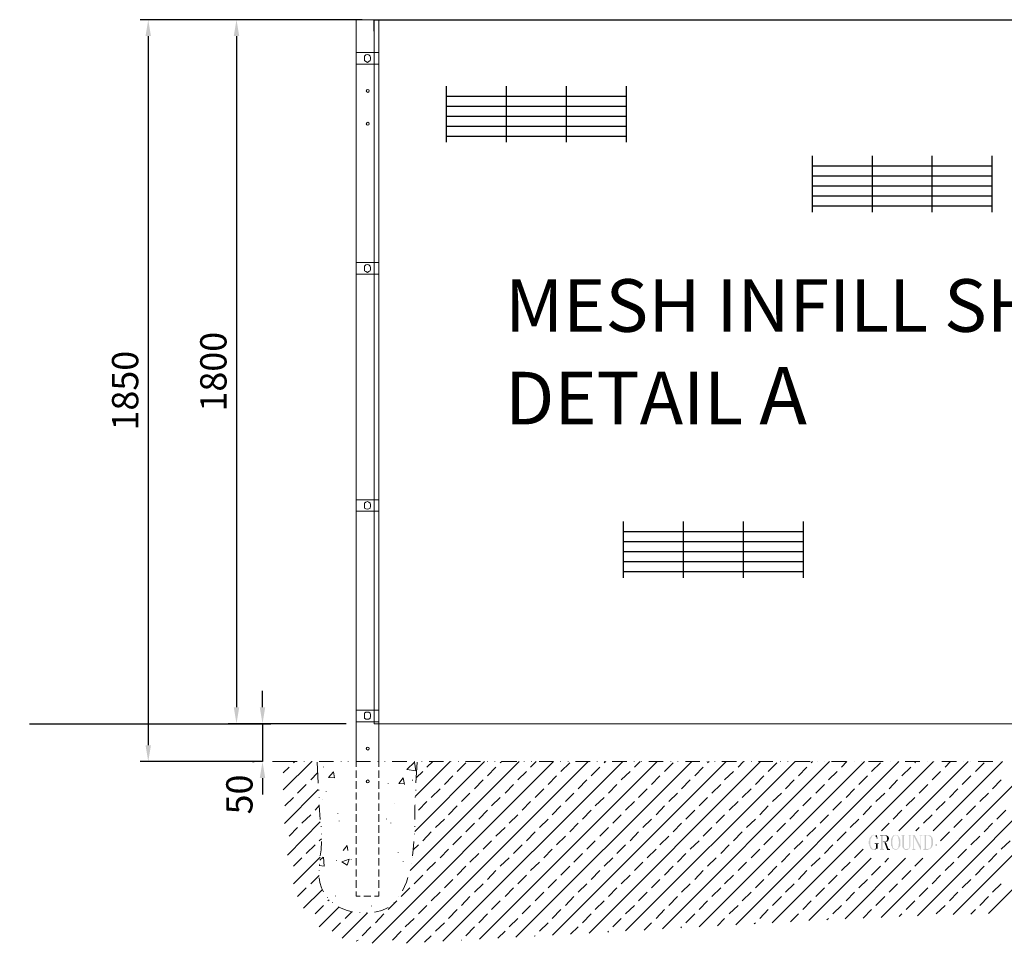
# Model space of a CAD drawing. Units: millimetres. Extents: x 40600 to 49194, y 12806 to 17751.
# Drawn here: x 40600 to 43596, y 14488 to 17298 of the extents above; entities that cross this region are included whole.
import ezdxf

# ---------------------------------------------------------------- set-up
doc = ezdxf.new("R2010")
doc.units = ezdxf.units.MM
for name, color, linetype in [('APPLICATION', 3, 'Continuous'), ('DETAIL', 2, 'Continuous'), ('DIMS', 7, 'Continuous'), ('TEXT', 7, 'Continuous')]:
    doc.layers.add(name, color=color, linetype=linetype)
doc.styles.add('fastrack', font='simplex.shx')
doc.dimstyles.new('procter dim', dxfattribs={"dimscale": 3, "dimtxt": 2.5, "dimasz": 2.5, "dimexe": 1.25, "dimexo": 1.5, "dimtad": 1, "dimdec": 1, "dimtxsty": 'Standard', "dimcen": 2.5, "dimclrt": 4, "dimadec": 0, "dimazin": 0, "dimtfac": 1, "dimtdec": 1, "dimtmove": 0, "dimatfit": 3, "dimfxl": 1, "dimarcsym": 0})

# ---------------------------------------------------------------- blocks, each defined once
blk = doc.blocks.new('*D4')
at = {"layer": 'Defpoints', "color": 0, "transparency": 16777216}
for p in [(41672.9, 17297.8), (41260.1, 15156.4), (41624.3, 15156.4)]:
    blk.add_point(p, dxfattribs=at)
at = {"layer": 'DIMS', "color": 0, "lineweight": -2, "transparency": 16777216}
for p, q in [((41642.9, 17297.8), (41235.1, 17297.8)), ((41260.1, 17247.8), (41260.1, 15206.4)), ((41594.3, 15156.4), (41235.1, 15156.4))]:
    blk.add_line(p, q, dxfattribs=at)
at = {"layer": 'DIMS', "color": 0, "transparency": 16777216}
for points in [[(41251.8, 17247.8), (41268.4, 17247.8), (41260.1, 17297.8)], [(41251.8, 15206.4), (41268.4, 15206.4), (41260.1, 15156.4)]]:
    blk.add_solid(points, dxfattribs=at)
at = {"layer": 'DIMS', "color": 7, "transparency": 16777216, "insert": (41200.1, 16227.1), "char_height": 80, "attachment_point": 5, "rotation": 90, "style": 'fastrack'}
blk.add_mtext('1800', dxfattribs=at)
blk = doc.blocks.new('*D5')
at = {"layer": 'Defpoints', "color": 0, "transparency": 16777216}
for p in [(41624.3, 17297.8), (40991.6, 15041), (41369.3, 15041)]:
    blk.add_point(p, dxfattribs=at)
at = {"layer": 'DIMS', "color": 0, "lineweight": -2, "transparency": 16777216}
for p, q in [((41594.3, 17297.8), (40966.6, 17297.8)), ((40991.6, 17247.8), (40991.6, 15091)), ((41339.3, 15041), (40966.6, 15041))]:
    blk.add_line(p, q, dxfattribs=at)
at = {"layer": 'DIMS', "color": 0, "transparency": 16777216}
for points in [[(40983.3, 17247.8), (40999.9, 17247.8), (40991.6, 17297.8)], [(40983.3, 15091), (40999.9, 15091), (40991.6, 15041)]]:
    blk.add_solid(points, dxfattribs=at)
at = {"layer": 'DIMS', "color": 7, "transparency": 16777216, "insert": (40931.6, 16169.4), "char_height": 80, "attachment_point": 5, "rotation": 90, "style": 'fastrack'}
blk.add_mtext('1850', dxfattribs=at)
blk = doc.blocks.new('*D6')
at = {"layer": 'Defpoints', "color": 0, "transparency": 16777216}
for p in [(40600.5, 15156.4), (41339.3, 15041), (41339.3, 15041)]:
    blk.add_point(p, dxfattribs=at)
at = {"layer": 'DIMS', "color": 0, "lineweight": -2, "transparency": 16777216}
for p, q in [((41339.3, 15206.4), (41339.3, 15256.4)), ((40630.5, 15156.4), (41364.3, 15156.4)), ((41339.3, 15156.4), (41339.3, 15041)), ((41309.3, 15041), (41314.3, 15041)), ((41339.3, 14991), (41339.3, 14941))]:
    blk.add_line(p, q, dxfattribs=at)
at = {"layer": 'DIMS', "color": 0, "transparency": 16777216}
for points in [[(41330.9, 15206.4), (41347.6, 15206.4), (41339.3, 15156.4)], [(41330.9, 14991), (41347.6, 14991), (41339.3, 15041)]]:
    blk.add_solid(points, dxfattribs=at)
at = {"layer": 'DIMS', "color": 7, "transparency": 16777216, "insert": (41279.3, 14941), "char_height": 80, "attachment_point": 5, "rotation": 90, "style": 'fastrack'}
blk.add_mtext('50', dxfattribs=at)

msp = doc.modelspace()

# ---------------------------------------------------------------- hatches: boundary and pattern name
at = {"layer": 'TEXT', "lineweight": 13}
for points in [[(43198.53, 14818.7), (43197.31, 14817.49), (43194.88, 14817.49), (43193.67, 14816.27), (43192.45, 14816.27), (43191.24, 14815.06), (43190.02, 14812.63), (43188.81, 14811.41), (43187.59, 14810.2), (43186.38, 14808.98), (43186.38, 14807.77), (43185.17, 14805.34), (43185.17, 14804.13), (43185.17, 14800.48), (43183.95, 14799.27), (43183.95, 14790.76), (43185.17, 14789.55), (43185.17, 14784.69), (43186.38, 14784.69), (43186.38, 14783.48), (43187.59, 14781.05), (43187.59, 14779.83), (43187.59, 14778.62), (43190.02, 14776.19), (43192.45, 14773.76), (43194.88, 14773.76), (43194.88, 14772.54), (43203.39, 14772.54), (43204.6, 14773.76), (43200.96, 14773.76), (43198.53, 14773.76), (43196.1, 14774.97), (43192.45, 14778.62), (43191.24, 14781.05), (43191.24, 14782.26), (43190.02, 14782.26), (43190.02, 14784.69), (43190.02, 14785.91), (43188.81, 14787.12), (43188.81, 14789.55), (43188.81, 14791.98), (43188.81, 14793.19), (43188.81, 14795.62), (43188.81, 14798.05), (43188.81, 14804.13), (43190.02, 14804.13), (43190.02, 14806.55), (43191.24, 14807.77), (43191.24, 14808.98), (43192.45, 14810.2), (43192.45, 14811.41), (43193.67, 14812.63), (43194.88, 14813.84), (43194.88, 14815.06), (43196.1, 14816.27), (43197.31, 14816.27), (43198.53, 14816.27), (43204.6, 14816.27), (43202.17, 14817.49), (43200.96, 14817.49)], [(43208.24, 14818.7), (43207.03, 14816.27), (43198.53, 14816.27), (43203.39, 14816.27), (43204.6, 14815.06), (43204.6, 14812.63), (43208.24, 14810.2), (43208.24, 14808.98), (43208.24, 14806.55), (43210.67, 14806.55)], [(43232.54, 14817.49), (43217.96, 14817.49), (43217.96, 14816.27), (43234.97, 14816.27), (43236.18, 14815.06), (43237.4, 14813.84), (43238.61, 14813.84), (43238.61, 14812.63), (43238.61, 14811.41), (43238.61, 14810.2), (43239.82, 14810.2), (43239.82, 14804.13), (43238.61, 14801.7), (43238.61, 14800.48), (43236.18, 14798.05), (43234.97, 14798.05), (43226.46, 14798.05), (43238.61, 14796.84), (43243.47, 14800.48), (43243.47, 14801.7), (43244.68, 14802.91), (43244.68, 14805.34), (43245.9, 14806.55), (43245.9, 14807.77), (43244.68, 14810.2), (43243.47, 14812.63), (43242.25, 14815.06), (43241.04, 14815.06), (43238.61, 14816.27), (43236.18, 14816.27), (43236.18, 14817.49), (43233.75, 14817.49)], [(43219.18, 14816.27), (43220.39, 14816.27), (43220.39, 14815.06), (43221.61, 14813.84), (43221.61, 14776.19), (43220.39, 14776.19), (43220.39, 14774.97), (43217.96, 14774.97), (43217.96, 14772.54), (43230.11, 14772.54), (43230.11, 14774.97), (43227.68, 14774.97), (43226.46, 14776.19), (43226.46, 14795.62), (43236.18, 14795.62), (43237.4, 14796.84), (43238.61, 14796.84), (43226.46, 14798.05), (43226.46, 14816.27), (43231.32, 14816.27)], [(43260.47, 14816.27), (43258.04, 14816.27), (43255.62, 14812.63), (43254.4, 14811.41), (43254.4, 14810.2), (43253.19, 14808.98), (43253.19, 14807.77), (43251.97, 14806.55), (43251.97, 14804.13), (43251.97, 14802.91), (43251.97, 14796.84), (43251.97, 14789.55), (43251.97, 14788.34), (43251.97, 14787.12), (43251.97, 14784.69), (43253.19, 14784.69), (43253.19, 14782.26), (43254.4, 14782.26), (43254.4, 14781.05), (43255.62, 14778.62), (43256.83, 14776.19), (43258.04, 14776.19), (43261.69, 14773.76), (43264.12, 14772.54), (43268.98, 14772.54), (43270.19, 14773.76), (43271.41, 14773.76), (43265.33, 14773.76), (43264.12, 14774.97), (43261.69, 14776.19), (43260.47, 14776.19), (43259.26, 14778.62), (43258.04, 14778.62), (43258.04, 14779.83), (43258.04, 14781.05), (43256.83, 14783.48), (43256.83, 14785.91), (43255.62, 14789.55), (43255.62, 14790.76), (43255.62, 14794.41), (43255.62, 14798.05), (43255.62, 14801.7), (43256.83, 14804.13), (43256.83, 14806.55), (43258.04, 14808.98), (43258.04, 14810.2), (43258.04, 14811.41), (43259.26, 14812.63), (43260.47, 14813.84), (43260.47, 14815.06), (43262.9, 14816.27), (43264.12, 14816.27), (43265.33, 14816.27)], [(43265.33, 14818.7), (43264.12, 14817.49), (43261.69, 14817.49), (43260.47, 14816.27), (43267.76, 14816.27), (43270.19, 14816.27), (43272.62, 14812.63), (43273.84, 14808.98), (43273.84, 14806.55), (43275.05, 14805.34), (43275.05, 14799.27), (43276.26, 14798.05), (43276.26, 14791.98), (43275.05, 14790.76), (43275.05, 14784.69), (43273.84, 14783.48), (43273.84, 14782.26), (43273.84, 14781.05), (43273.84, 14778.62), (43272.62, 14778.62), (43270.19, 14774.97), (43265.33, 14773.76), (43271.41, 14773.76), (43275.05, 14777.4), (43276.26, 14778.62), (43277.48, 14781.05), (43277.48, 14782.26), (43278.69, 14783.48), (43278.69, 14784.69), (43279.91, 14784.69), (43279.91, 14789.55), (43279.91, 14790.76), (43279.91, 14798.05), (43279.91, 14801.7), (43279.91, 14804.13), (43278.69, 14806.55), (43277.48, 14807.77), (43277.48, 14810.2), (43276.26, 14810.2), (43276.26, 14812.63), (43275.05, 14812.63), (43273.84, 14815.06), (43270.19, 14817.49), (43267.76, 14817.49)], [(43294.48, 14817.49), (43282.34, 14817.49), (43282.34, 14816.27), (43285.98, 14816.27), (43285.98, 14811.41), (43285.98, 14807.77), (43285.98, 14802.91), (43285.98, 14799.27), (43285.98, 14794.41), (43285.98, 14790.76), (43285.98, 14785.91), (43285.98, 14782.26), (43287.2, 14779.83), (43287.2, 14778.62), (43288.41, 14778.62), (43289.63, 14776.19), (43292.06, 14773.76), (43293.27, 14773.76), (43294.48, 14772.54), (43301.77, 14772.54), (43302.99, 14773.76), (43304.2, 14773.76), (43298.13, 14774.97), (43294.48, 14774.97), (43292.06, 14777.4), (43292.06, 14778.62), (43290.84, 14779.83), (43290.84, 14813.84), (43292.06, 14816.27), (43294.48, 14816.27)], [(43313.92, 14817.49), (43304.2, 14817.49), (43304.2, 14816.27), (43307.85, 14816.27), (43307.85, 14815.06), (43307.85, 14782.26), (43307.85, 14781.05), (43307.85, 14778.62), (43304.2, 14776.19), (43298.13, 14774.97), (43304.2, 14773.76), (43305.42, 14774.97), (43309.06, 14778.62), (43309.06, 14781.05), (43310.27, 14782.26), (43310.27, 14816.27), (43313.92, 14816.27)], [(43323.64, 14817.49), (43316.35, 14817.49), (43316.35, 14816.27), (43319.99, 14816.27), (43319.99, 14815.06), (43319.99, 14813.84), (43322.42, 14811.41), (43341.86, 14772.54), (43341.86, 14783.48)], [(43319.99, 14813.84), (43319.99, 14776.19), (43319.99, 14774.97), (43316.35, 14774.97), (43316.35, 14772.54), (43326.07, 14772.54), (43326.07, 14774.97), (43323.64, 14774.97), (43322.42, 14776.19), (43321.21, 14776.19), (43321.21, 14811.41), (43322.42, 14811.41)], [(43347.93, 14817.49), (43338.21, 14817.49), (43338.21, 14816.27), (43341.86, 14816.27), (43341.86, 14815.06), (43341.86, 14813.84), (43341.86, 14783.48), (43341.86, 14772.54), (43343.07, 14772.54), (43343.07, 14813.84), (43344.29, 14816.27), (43347.93, 14816.27)], [(43361.29, 14817.49), (43350.36, 14817.49), (43350.36, 14816.27), (43364.93, 14816.27), (43366.15, 14815.06), (43367.36, 14815.06), (43369.79, 14812.63), (43373.44, 14810.2), (43373.44, 14806.55), (43373.44, 14804.13), (43374.65, 14801.7), (43374.65, 14788.34), (43373.44, 14787.12), (43373.44, 14784.69), (43373.44, 14783.48), (43373.44, 14782.26), (43372.22, 14782.26), (43372.22, 14781.05), (43371.01, 14779.83), (43371.01, 14778.62), (43369.79, 14778.62), (43369.79, 14777.4), (43368.58, 14776.19), (43367.36, 14776.19), (43366.15, 14776.19), (43364.93, 14776.19), (43363.72, 14774.97), (43350.36, 14774.97), (43350.36, 14772.54), (43363.72, 14772.54), (43364.93, 14773.76), (43367.36, 14773.76), (43368.58, 14774.97), (43369.79, 14774.97), (43375.87, 14779.83), (43375.87, 14781.05), (43377.08, 14782.26), (43377.08, 14783.48), (43378.3, 14784.69), (43378.3, 14787.12), (43379.51, 14788.34), (43379.51, 14793.19), (43379.51, 14796.84), (43379.51, 14801.7), (43378.3, 14806.55), (43377.08, 14810.2), (43375.87, 14810.2), (43375.87, 14811.41), (43371.01, 14816.27), (43369.79, 14816.27), (43368.58, 14816.27), (43367.36, 14816.27), (43366.15, 14817.49), (43363.72, 14817.49)], [(43351.57, 14816.27), (43354, 14816.27), (43354, 14776.19), (43352.79, 14774.97), (43351.57, 14774.97), (43361.29, 14774.97), (43360.08, 14774.97), (43358.86, 14776.19), (43357.65, 14776.19), (43357.65, 14815.06), (43358.86, 14816.27), (43361.29, 14816.27)], [(43204.6, 14776.19), (43203.39, 14774.97), (43202.17, 14774.97), (43200.96, 14773.76), (43199.74, 14773.76), (43204.6, 14773.76), (43207.03, 14776.19), (43209.46, 14776.19)], [(43214.32, 14791.98), (43202.17, 14791.98), (43202.17, 14790.76), (43204.6, 14790.76), (43205.81, 14789.55), (43205.81, 14777.4), (43204.6, 14776.19), (43209.46, 14776.19), (43210.67, 14776.19), (43210.67, 14789.55), (43210.67, 14790.76), (43211.89, 14790.76), (43213.1, 14790.76), (43214.32, 14790.76)], [(43236.18, 14795.62), (43231.32, 14795.62), (43239.82, 14772.54), (43248.33, 14772.54), (43248.33, 14774.97), (43245.9, 14774.97), (43244.68, 14776.19), (43243.47, 14776.19)]]:
    msp.add_hatch(color=256, dxfattribs=at).paths.add_polyline_path(points)

# ---------------------------------------------------------------- linework, layer by layer
at = {"layer": 'APPLICATION', "lineweight": 13}
for points in [[(41444.56, 15040.98), (41369.26, 15040.98)], [(41402.05, 14954.74), (41489.51, 15040.98)], [(41433.63, 15037.34), (41437.28, 15040.98)], [(41466.43, 15040.98), (41466.43, 15042.2)], [(41489.51, 15040.98), (41489.51, 15042.2)], [(41508.94, 14975.39), (41505.3, 15039.77)], [(41555.1, 15040.98), (41511.37, 15040.98)], [(41578.18, 15040.98), (41578.18, 15042.2)], [(41600.04, 15040.98), (41600.04, 15042.2)], [(41668.06, 15040.98), (41623.12, 15040.98)], [(41672.92, 14488.32), (42224.37, 15040.98)], [(41689.92, 15040.98), (41689.92, 15042.2)], [(41711.79, 15040.98), (41711.79, 15042.2)], [(41778.59, 15040.98), (41733.65, 15040.98)], [(41777.38, 14488.32), (42330.05, 15040.98)], [(41801.67, 15039.77), (41805.32, 15013.05), (41778.59, 15016.69)], [(41778.59, 15016.69), (41801.67, 15039.77)], [(41788.31, 14709.38), (42119.91, 15040.98)], [(41801.67, 15040.98), (41801.67, 15042.2)], [(41802.89, 14828.42), (42014.24, 15040.98)], [(41804.1, 14935.31), (41909.78, 15040.98)], [(41810.18, 15039.77), (41805.32, 14976.61)], [(41823.54, 15040.98), (41823.54, 15042.2)], [(41839.33, 15023.98), (41857.55, 15040.98)], [(41890.34, 15040.98), (41846.62, 15040.98)], [(41887.91, 14494.39), (42435.72, 15040.98)], [(41912.21, 15040.98), (41912.21, 15042.2)], [(41935.28, 15040.98), (41935.28, 15042.2)], [(42002.09, 15040.98), (41957.15, 15040.98)], [(41999.66, 14500.46), (42540.18, 15040.98)], [(42023.95, 15040.98), (42023.95, 15042.2)], [(42045.82, 15040.98), (42045.82, 15042.2)], [(42062.82, 15037.34), (42067.68, 15040.98)], [(42112.62, 15040.98), (42067.68, 15040.98)], [(42110.2, 14506.53), (42645.86, 15040.98)], [(42135.7, 15040.98), (42135.7, 15042.2)], [(42155.14, 15023.98), (42172.14, 15040.98)], [(42157.57, 15040.98), (42157.57, 15042.2)], [(42224.37, 15040.98), (42180.65, 15040.98)], [(42221.94, 14512.61), (42750.32, 15040.98)], [(42246.24, 15040.98), (42246.24, 15042.2)], [(42269.32, 15040.98), (42269.32, 15042.2)], [(42336.12, 15040.98), (42291.18, 15040.98)], [(42333.69, 14518.68), (42854.78, 15040.98)], [(42357.99, 15040.98), (42357.99, 15042.2)], [(42378.63, 15037.34), (42383.49, 15040.98)], [(42379.85, 15040.98), (42379.85, 15042.2)], [(42447.87, 15040.98), (42402.93, 15040.98)], [(42444.23, 14525.97), (42960.45, 15040.98)], [(42469.73, 15040.98), (42469.73, 15042.2)], [(42470.95, 15023.98), (42487.95, 15040.98)], [(42492.81, 15040.98), (42492.81, 15042.2)], [(42558.4, 15040.98), (42514.68, 15040.98)], [(42555.97, 14532.04), (43064.91, 15040.98)], [(42581.48, 15040.98), (42581.48, 15042.2)], [(42603.35, 15040.98), (42603.35, 15042.2)], [(42670.15, 15040.98), (42626.42, 15040.98)], [(42667.72, 14538.12), (43170.59, 15040.98)], [(42692.02, 15040.98), (42692.02, 15042.2)], [(42693.23, 15037.34), (42698.09, 15040.98)], [(42715.09, 15040.98), (42715.09, 15042.2)], [(42781.9, 15040.98), (42736.96, 15040.98)], [(42779.47, 14544.19), (43275.05, 15040.98)], [(42786.76, 15023.98), (42802.55, 15040.98)], [(42804.98, 15040.98), (42804.98, 15042.2)], [(42826.84, 15040.98), (42826.84, 15042.2)], [(42892.43, 15040.98), (42848.71, 15040.98)], [(42890, 14550.26), (43380.72, 15040.98)], [(42915.51, 15040.98), (42915.51, 15042.2)], [(42937.38, 15040.98), (42937.38, 15042.2)], [(43005.4, 15040.98), (42960.45, 15040.98)], [(43009.04, 15037.34), (43012.68, 15040.98)], [(43027.26, 15040.98), (43027.26, 15040.98)], [(43049.12, 15040.98), (43049.12, 15040.98)], [(43115.93, 15040.98), (43070.99, 15040.98)], [(43101.35, 15023.98), (43117.14, 15040.98)], [(43139.01, 15040.98), (43139.01, 15040.98)], [(43160.87, 15040.98), (43160.87, 15040.98)], [(43227.68, 15040.98), (43182.74, 15040.98)], [(43221.61, 14567.27), (43695.32, 15040.98)], [(43249.54, 15040.98), (43249.54, 15040.98)], [(43272.62, 15040.98), (43272.62, 15040.98)], [(43275.05, 14830.85), (43486.4, 15040.98)], [(43339.43, 15040.98), (43294.48, 15040.98)], [(43323.64, 15037.34), (43327.28, 15040.98)], [(43332.14, 14572.13), (43801, 15040.98)], [(43361.29, 15040.98), (43361.29, 15040.98)], [(43379.51, 14830.85), (43590.86, 15040.98)], [(43383.15, 15040.98), (43383.15, 15040.98)], [(43451.18, 15040.98), (43406.23, 15040.98)], [(43415.95, 15023.98), (43432.96, 15040.98)], [(43440.24, 14575.77), (43905.46, 15040.98)], [(43473.04, 15040.98), (43473.04, 15040.98)], [(43494.9, 15040.98), (43494.9, 15040.98)], [(43561.71, 15040.98), (43516.77, 15040.98)], [(43548.35, 14579.41), (44011.13, 15040.98)], [(43584.79, 15040.98), (43584.79, 15040.98)], [(41402.05, 15006.97), (41420.27, 15023.98)], [(41524.73, 15023.98), (41524.73, 15025.19)], [(41540.52, 14992.4), (41555.1, 15009.4)], [(41558.74, 14991.18), (41555.1, 15009.4)], [(41806.53, 14991.18), (41827.18, 15010.62)], [(41931.64, 15010.62), (41958.36, 15037.34)], [(42023.95, 14997.26), (42049.46, 15023.98)], [(42116.27, 14985.11), (42142.99, 15010.62)], [(42247.45, 15010.62), (42274.17, 15037.34)], [(42339.77, 14997.26), (42365.27, 15023.98)], [(42430.86, 14985.11), (42457.59, 15010.62)], [(42562.05, 15010.62), (42588.77, 15037.34)], [(42654.36, 14997.26), (42679.87, 15023.98)], [(42745.46, 14985.11), (42772.18, 15010.62)], [(42877.86, 15010.62), (42904.58, 15037.34)], [(42970.17, 14997.26), (42995.68, 15023.98)], [(43061.27, 14985.11), (43087.99, 15010.62)], [(43192.45, 15010.62), (43219.18, 15037.34)], [(43284.77, 14997.26), (43311.49, 15023.98)], [(43377.08, 14985.11), (43402.59, 15010.62)], [(43508.26, 15010.62), (43534.99, 15037.34)], [(41485.86, 14985.11), (41506.51, 15006.97)], [(41540.52, 14992.4), (41558.74, 14991.18)], [(41754.3, 14974.18), (41767.66, 14991.18)], [(41771.31, 14971.75), (41767.66, 14991.18)], [(41795.6, 14983.89), (41795.6, 14985.11)], [(41892.77, 14971.75), (41918.28, 14997.26)], [(41983.87, 14958.39), (42010.59, 14985.11)], [(42208.58, 14971.75), (42234.09, 14997.26)], [(42299.68, 14958.39), (42326.4, 14985.11)], [(42523.18, 14971.75), (42548.69, 14997.26)], [(42614.28, 14958.39), (42641, 14985.11)], [(42838.99, 14971.75), (42864.5, 14997.26)], [(42930.09, 14958.39), (42956.81, 14985.11)], [(43153.58, 14971.75), (43180.31, 14997.26)], [(43245.9, 14958.39), (43271.41, 14985.11)], [(43468.18, 14971.75), (43494.9, 14997.26)], [(43560.49, 14958.39), (43587.22, 14985.11)], [(41405.7, 14852.71), (41508.94, 14955.96)], [(41445.78, 14945.03), (41472.5, 14971.75)], [(41510.16, 14953.53), (41510.16, 14954.74)], [(41533.23, 14948.67), (41533.23, 14949.88)], [(41721.51, 14974.18), (41721.51, 14975.39)], [(41754.3, 14974.18), (41771.31, 14972.96)], [(41805.32, 14953.53), (41805.32, 14954.74)], [(41852.69, 14931.66), (41879.41, 14958.39)], [(42077.4, 14945.03), (42102.91, 14971.75)], [(42168.5, 14931.66), (42195.22, 14958.39)], [(42392, 14945.03), (42417.5, 14971.75)], [(42483.09, 14931.66), (42509.82, 14958.39)], [(42706.59, 14945.03), (42733.31, 14971.75)], [(42798.9, 14931.66), (42825.63, 14958.39)], [(43022.4, 14945.03), (43049.12, 14971.75)], [(43114.72, 14931.66), (43140.22, 14958.39)], [(43337, 14945.03), (43363.72, 14971.75)], [(43429.31, 14931.66), (43454.82, 14958.39)], [(41406.91, 14906.16), (41433.63, 14931.66)], [(41511.37, 14931.66), (41511.37, 14932.88)], [(41521.09, 14925.59), (41521.09, 14925.59)], [(41804.1, 14931.66), (41804.1, 14932.88)], [(41813.82, 14892.8), (41839.33, 14919.52)], [(41945, 14919.52), (41970.51, 14945.03)], [(42036.1, 14906.16), (42062.82, 14931.66)], [(42129.63, 14892.8), (42155.14, 14919.52)], [(42260.81, 14919.52), (42286.32, 14945.03)], [(42351.91, 14906.16), (42378.63, 14931.66)], [(42444.23, 14892.8), (42470.95, 14919.52)], [(42575.41, 14919.52), (42602.13, 14945.03)], [(42667.72, 14906.16), (42693.23, 14931.66)], [(42758.82, 14892.8), (42786.76, 14919.52)], [(42891.22, 14919.52), (42917.94, 14945.03)], [(42983.53, 14906.16), (43009.04, 14931.66)], [(43074.63, 14892.8), (43101.35, 14919.52)], [(43205.81, 14919.52), (43232.54, 14945.03)], [(43298.13, 14906.16), (43323.64, 14931.66)], [(43389.23, 14892.8), (43415.95, 14919.52)], [(43521.63, 14919.52), (43548.35, 14945.03)], [(41499.22, 14892.8), (41511.37, 14907.37)], [(41515.01, 14864.86), (41511.37, 14907.37), (41511.37, 14909.8)], [(41742.15, 14913.44), (41742.15, 14913.44)], [(41804.1, 14909.8), (41802.89, 14907.37), (41802.89, 14864.86)], [(41904.92, 14879.43), (41931.64, 14906.16)], [(41997.23, 14866.07), (42023.95, 14892.8)], [(42220.73, 14879.43), (42247.45, 14906.16)], [(42313.04, 14866.07), (42339.77, 14892.8)], [(42536.54, 14879.43), (42562.05, 14906.16)], [(42627.64, 14866.07), (42654.36, 14892.8)], [(42852.35, 14879.43), (42877.86, 14906.16)], [(42943.45, 14866.07), (42970.17, 14892.8)], [(43166.95, 14879.43), (43192.45, 14906.16)], [(43258.04, 14866.07), (43284.77, 14892.8)], [(43481.54, 14879.43), (43508.26, 14906.16)], [(43573.86, 14866.07), (43600.58, 14892.8)], [(41459.14, 14853.93), (41485.86, 14879.43)], [(41568.46, 14883.08), (41568.46, 14884.29)], [(41572.1, 14860), (41572.1, 14861.21)], [(41716.65, 14866.07), (41716.65, 14867.29)], [(41866.05, 14840.57), (41892.77, 14866.07)], [(42089.55, 14853.93), (42116.27, 14879.43)], [(42181.86, 14840.57), (42208.58, 14866.07)], [(42405.36, 14853.93), (42430.86, 14879.43)], [(42496.46, 14840.57), (42523.18, 14866.07)], [(42719.95, 14853.93), (42745.46, 14879.43)], [(42812.27, 14840.57), (42838.99, 14866.07)], [(43035.76, 14853.93), (43061.27, 14879.43)], [(43126.86, 14840.57), (43153.58, 14866.07)], [(43350.36, 14853.93), (43377.08, 14879.43)], [(43442.67, 14840.57), (43468.18, 14866.07)], [(41415.41, 14756.75), (41515.01, 14857.57)], [(41420.27, 14813.84), (41445.78, 14840.57)], [(41517.44, 14842.99), (41517.44, 14844.21)], [(41730.01, 14853.93), (41730.01, 14855.14)], [(41802.89, 14842.99), (41802.89, 14844.21)], [(41958.36, 14827.2), (41983.87, 14853.93)], [(42049.46, 14813.84), (42077.4, 14840.57)], [(42274.17, 14827.2), (42299.68, 14853.93)], [(42365.27, 14813.84), (42392, 14840.57)], [(42588.77, 14827.2), (42614.28, 14853.93)], [(42679.87, 14813.84), (42706.59, 14840.57)], [(42904.58, 14827.2), (42930.09, 14853.93)], [(42995.68, 14813.84), (43022.4, 14840.57)], [(43222.82, 14830.85), (43245.9, 14853.93)], [(43327.28, 14830.85), (43337, 14840.57)], [(43534.99, 14827.2), (43560.49, 14853.93)], [(41511.37, 14800.48), (41518.66, 14806.55)], [(41518.66, 14819.92), (41518.66, 14821.13)], [(41801.67, 14819.92), (41801.67, 14821.13)], [(41827.18, 14800.48), (41852.69, 14827.2)], [(41918.28, 14788.34), (41945, 14813.84)], [(42010.59, 14774.97), (42036.1, 14800.48)], [(42142.99, 14800.48), (42168.5, 14827.2)], [(42234.09, 14788.34), (42260.81, 14813.84)], [(42326.4, 14774.97), (42351.91, 14800.48)], [(42457.59, 14800.48), (42483.09, 14827.2)], [(42548.69, 14788.34), (42575.41, 14813.84)], [(42641, 14774.97), (42667.72, 14800.48)], [(42772.18, 14800.48), (42798.9, 14827.2)], [(42864.5, 14788.34), (42891.22, 14813.84)], [(42956.81, 14774.97), (42983.53, 14800.48)], [(43087.99, 14800.48), (43114.72, 14827.2)], [(43402.59, 14800.48), (43429.31, 14827.2)], [(43494.9, 14788.34), (43521.63, 14813.84)], [(43587.22, 14774.97), (43613.94, 14800.48)], [(41472.5, 14761.61), (41499.22, 14788.34)], [(41515.01, 14754.32), (41517.44, 14772.54), (41518.66, 14798.05)], [(41584.25, 14770.12), (41596.4, 14785.91)], [(41598.83, 14770.12), (41596.4, 14784.69)], [(41799.24, 14798.05), (41798.03, 14772.54), (41795.6, 14754.32)], [(41798.03, 14772.54), (41813.82, 14788.34)], [(41879.41, 14748.25), (41904.92, 14774.97)], [(42102.91, 14761.61), (42129.63, 14788.34)], [(42195.22, 14748.25), (42220.73, 14774.97)], [(42417.5, 14761.61), (42444.23, 14788.34)], [(42509.82, 14748.25), (42536.54, 14774.97)], [(42733.31, 14761.61), (42758.82, 14788.34)], [(42825.63, 14748.25), (42852.35, 14774.97)], [(43049.12, 14761.61), (43074.63, 14788.34)], [(43140.22, 14748.25), (43166.95, 14774.97)], [(43389.23, 14787.12), (43389.23, 14788.34)], [(43454.82, 14748.25), (43481.54, 14774.97)], [(41433.63, 14669.3), (41515.01, 14750.68)], [(41433.63, 14722.74), (41459.14, 14748.25)], [(41513.8, 14740.96), (41523.52, 14750.68)], [(41527.16, 14722.74), (41524.73, 14750.68)], [(41564.81, 14739.75), (41564.81, 14740.96)], [(41602.47, 14744.61), (41580.61, 14736.1), (41596.4, 14726.39), (41602.47, 14744.61)], [(41608.54, 14742.18), (41608.54, 14743.39)], [(41751.87, 14764.04), (41751.87, 14765.26)], [(41795.6, 14750.68), (41795.6, 14750.68)], [(41795.6, 14750.68), (41795.6, 14750.68)], [(41970.51, 14734.89), (41997.23, 14761.61)], [(42062.82, 14722.74), (42089.55, 14748.25)], [(42286.32, 14734.89), (42313.04, 14761.61)], [(42378.63, 14722.74), (42405.36, 14748.25)], [(42602.13, 14734.89), (42627.64, 14761.61)], [(42693.23, 14722.74), (42719.95, 14748.25)], [(42917.94, 14734.89), (42943.45, 14761.61)], [(43001.75, 14557.55), (43191.24, 14747.04)], [(43009.04, 14722.74), (43035.76, 14748.25)], [(43112.29, 14562.41), (43295.7, 14747.04)], [(43232.54, 14734.89), (43243.47, 14747.04)], [(43323.64, 14722.74), (43347.93, 14747.04)], [(43548.35, 14734.89), (43573.86, 14761.61)], [(41511.37, 14725.17), (41527.16, 14722.74)], [(41511.37, 14709.38), (41511.37, 14710.6)], [(41512.58, 14732.46), (41512.58, 14732.46)], [(41512.58, 14726.39), (41512.58, 14727.6)], [(41767.66, 14736.1), (41767.66, 14737.32)], [(41788.31, 14710.6), (41788.31, 14710.6)], [(41793.17, 14732.46), (41793.17, 14732.46)], [(41839.33, 14709.38), (41866.05, 14734.89)], [(41931.64, 14696.02), (41958.36, 14722.74)], [(42155.14, 14709.38), (42181.86, 14734.89)], [(42247.45, 14696.02), (42274.17, 14722.74)], [(42470.95, 14709.38), (42496.46, 14734.89)], [(42562.05, 14696.02), (42588.77, 14722.74)], [(42786.76, 14709.38), (42812.27, 14734.89)], [(42877.86, 14696.02), (42904.58, 14722.74)], [(43101.35, 14709.38), (43126.86, 14734.89)], [(43192.45, 14696.02), (43219.18, 14722.74)], [(43415.95, 14709.38), (43442.67, 14734.89)], [(43508.26, 14696.02), (43534.99, 14722.74)], [(41485.86, 14669.3), (41511.37, 14694.81)], [(41524.73, 14645.01), (41518.66, 14657.15), (41513.8, 14672.94), (41511.37, 14687.52)], [(41781.02, 14688.73), (41777.38, 14674.16), (41765.23, 14647.43)], [(41800.46, 14669.3), (41827.18, 14696.02)], [(41892.77, 14657.15), (41918.28, 14682.66)], [(42023.95, 14682.66), (42049.46, 14709.38)], [(42116.27, 14669.3), (42142.99, 14696.02)], [(42208.58, 14657.15), (42234.09, 14682.66)], [(42339.77, 14682.66), (42365.27, 14709.38)], [(42430.86, 14669.3), (42457.59, 14696.02)], [(42523.18, 14657.15), (42548.69, 14682.66)], [(42654.36, 14682.66), (42679.87, 14709.38)], [(42745.46, 14669.3), (42772.18, 14696.02)], [(42838.99, 14657.15), (42864.5, 14682.66)], [(42970.17, 14682.66), (42995.68, 14709.38)], [(43061.27, 14669.3), (43087.99, 14696.02)], [(43153.58, 14657.15), (43180.31, 14682.66)], [(43284.77, 14682.66), (43311.49, 14709.38)], [(43377.08, 14669.3), (43402.59, 14696.02)], [(43468.18, 14657.15), (43494.9, 14682.66)], [(41445.78, 14630.43), (41472.5, 14657.15)], [(41464, 14595.2), (41521.09, 14651.08)], [(41761.59, 14630.43), (41787.1, 14657.15)], [(41983.87, 14643.79), (42010.59, 14669.3)], [(42077.4, 14630.43), (42102.91, 14657.15)], [(42299.68, 14643.79), (42326.4, 14669.3)], [(42392, 14630.43), (42417.5, 14657.15)], [(42614.28, 14643.79), (42641, 14669.3)], [(42706.59, 14630.43), (42733.31, 14657.15)], [(42930.09, 14643.79), (42956.81, 14669.3)], [(43022.4, 14630.43), (43049.12, 14657.15)], [(43245.9, 14643.79), (43271.41, 14669.3)], [(43337, 14630.43), (43363.72, 14657.15)], [(43560.49, 14643.79), (43587.22, 14669.3)], [(41536.88, 14626.79), (41536.88, 14628)], [(41538.09, 14617.07), (41541.74, 14620.71)], [(41561.17, 14631.64), (41561.17, 14632.86)], [(41753.09, 14629.22), (41753.09, 14629.22)], [(41852.69, 14617.07), (41879.41, 14643.79)], [(41945, 14603.71), (41970.51, 14630.43)], [(42168.5, 14617.07), (42195.22, 14643.79)], [(42260.81, 14603.71), (42286.32, 14630.43)], [(42483.09, 14617.07), (42509.82, 14643.79)], [(42575.41, 14603.71), (42602.13, 14630.43)], [(42798.9, 14617.07), (42825.63, 14643.79)], [(42891.22, 14603.71), (42917.94, 14630.43)], [(43114.72, 14617.07), (43140.22, 14643.79)], [(43205.81, 14603.71), (43232.54, 14630.43)], [(43429.31, 14617.07), (43454.82, 14643.79)], [(43521.63, 14603.71), (43548.35, 14630.43)], [(41499.22, 14578.2), (41524.73, 14603.71)], [(41511.37, 14538.12), (41572.1, 14598.85)], [(41552.67, 14611), (41552.67, 14612.21)], [(41613.4, 14584.27), (41612.19, 14584.27), (41593.97, 14589.13), (41576.96, 14596.42), (41570.89, 14598.85)], [(41670.49, 14601.28), (41670.49, 14602.49)], [(41721.51, 14597.63), (41717.86, 14595.2), (41702.07, 14587.92), (41685.07, 14584.27), (41680.21, 14583.06)], [(41721.51, 14591.56), (41748.23, 14617.07)], [(41739.73, 14611), (41739.73, 14612.21)], [(41813.82, 14578.2), (41839.33, 14603.71)], [(41904.92, 14563.62), (41931.64, 14591.56)], [(42036.1, 14591.56), (42062.82, 14617.07)], [(42129.63, 14578.2), (42155.14, 14603.71)], [(42220.73, 14563.62), (42247.45, 14591.56)], [(42351.91, 14591.56), (42378.63, 14617.07)], [(42444.23, 14578.2), (42470.95, 14603.71)], [(42536.54, 14563.62), (42562.05, 14591.56)], [(42667.72, 14591.56), (42693.23, 14617.07)], [(42758.82, 14578.2), (42786.76, 14603.71)], [(42852.35, 14563.62), (42877.86, 14591.56)], [(42983.53, 14591.56), (43009.04, 14617.07)], [(43074.63, 14578.2), (43101.35, 14603.71)], [(43166.95, 14564.84), (43192.45, 14591.56)], [(43298.13, 14591.56), (43323.64, 14617.07)], [(43389.23, 14578.2), (43415.95, 14603.71)], [(43494.9, 14576.98), (43508.26, 14591.56)], [(41581.82, 14504.11), (41658.34, 14580.63)], [(41590.32, 14563.62), (41610.97, 14584.27)], [(41635.26, 14580.63), (41635.26, 14581.84)], [(41657.13, 14580.63), (41657.13, 14581.84)], [(41682.64, 14550.26), (41708.14, 14578.2)], [(41773.74, 14538.12), (41800.46, 14563.62)], [(41997.23, 14550.26), (42023.95, 14578.2)], [(42089.55, 14538.12), (42116.27, 14563.62)], [(42313.04, 14550.26), (42339.77, 14578.2)], [(42405.36, 14538.12), (42430.86, 14563.62)], [(42627.64, 14550.26), (42654.36, 14578.2)], [(42723.6, 14541.76), (42745.46, 14563.62)], [(42945.88, 14553.91), (42970.17, 14578.2)], [(43056.41, 14559.98), (43061.27, 14563.62)], [(43276.26, 14569.7), (43284.77, 14578.2)], [(41551.45, 14524.75), (41576.96, 14550.26)], [(41642.55, 14511.39), (41669.28, 14538.12)], [(41866.05, 14524.75), (41892.77, 14550.26)], [(41958.36, 14511.39), (41983.87, 14538.12)], [(42181.86, 14524.75), (42208.58, 14550.26)], [(42276.6, 14516.25), (42299.68, 14538.12)], [(42500.1, 14528.4), (42523.18, 14550.26)], [(42611.85, 14535.69), (42614.28, 14538.12)], [(42835.34, 14547.83), (42838.99, 14550.26)], [(41734.87, 14498.03), (41761.59, 14524.75)], [(41832.04, 14491.96), (41852.69, 14511.39)], [(42055.54, 14504.11), (42077.4, 14524.75)], [(42166.07, 14510.18), (42168.5, 14511.39)], [(42389.57, 14522.33), (42392, 14524.75)], [(41624.33, 14494.39), (41630.41, 14498.03)], [(41943.79, 14498.03), (41945, 14498.03)]]:
    msp.add_lwpolyline(points, dxfattribs=at)
at = {"layer": 'DETAIL'}
for p, q in [((41678.99, 17297.81), (45148.05, 17297.81)), ((41678.99, 17262.59), (41678.99, 17297.81)), ((41898.56, 17095.8), (41898.56, 16943.87)), ((42080.87, 17095.8), (42080.87, 16943.87)), ((42080.87, 17095.8), (42080.87, 16943.87)), ((42263.19, 17095.8), (42263.19, 16943.87)), ((42263.19, 17095.8), (42263.19, 16943.87)), ((42445.51, 17095.8), (42445.51, 16943.87)), ((41898.56, 17065.42), (42080.87, 17065.42)), ((42080.87, 17065.42), (42263.19, 17065.42)), ((42263.19, 17065.42), (42445.51, 17065.42)), ((41898.56, 17035.03), (42080.87, 17035.03)), ((42080.87, 17035.03), (42263.19, 17035.03)), ((42263.19, 17035.03), (42445.51, 17035.03)), ((41898.56, 17004.64), (42080.87, 17004.64)), ((42080.87, 17004.64), (42263.19, 17004.64)), ((42263.19, 17004.64), (42445.51, 17004.64)), ((41898.56, 16974.26), (42080.87, 16974.26)), ((42080.87, 16974.26), (42263.19, 16974.26)), ((42263.19, 16974.26), (42445.51, 16974.26)), ((41898.56, 16943.87), (42080.87, 16943.87)), ((41898.56, 16943.87), (41898.56, 16925.14)), ((42080.87, 16943.87), (42080.87, 16925.14)), ((42080.87, 16943.87), (42080.87, 16925.14)), ((42080.87, 16943.87), (42263.19, 16943.87)), ((42263.19, 16943.87), (42263.19, 16925.14)), ((42263.19, 16943.87), (42263.19, 16925.14)), ((42263.19, 16943.87), (42445.51, 16943.87)), ((42445.51, 16943.87), (42445.51, 16925.14)), ((43011.46, 16883.24), (43011.46, 16731.31)), ((43193.77, 16883.24), (43193.77, 16731.31)), ((43193.77, 16883.24), (43193.77, 16731.31)), ((43376.09, 16883.24), (43376.09, 16731.31)), ((43376.09, 16883.24), (43376.09, 16731.31)), ((43558.41, 16883.24), (43558.41, 16731.31)), ((43011.46, 16852.85), (43193.77, 16852.85)), ((43193.77, 16852.85), (43376.09, 16852.85)), ((43376.09, 16852.85), (43558.41, 16852.85)), ((43011.46, 16822.46), (43193.77, 16822.46)), ((43193.77, 16822.46), (43376.09, 16822.46)), ((43376.09, 16822.46), (43558.41, 16822.46)), ((43011.46, 16792.08), (43193.77, 16792.08)), ((43193.77, 16792.08), (43376.09, 16792.08)), ((43376.09, 16792.08), (43558.41, 16792.08)), ((43011.46, 16761.69), (43193.77, 16761.69)), ((43193.77, 16761.69), (43376.09, 16761.69)), ((43376.09, 16761.69), (43558.41, 16761.69)), ((43011.46, 16731.31), (43011.46, 16712.58)), ((43011.46, 16731.31), (43193.77, 16731.31)), ((43193.77, 16731.31), (43376.09, 16731.31)), ((43193.77, 16731.31), (43193.77, 16712.58)), ((43193.77, 16731.31), (43193.77, 16712.58)), ((43376.09, 16731.31), (43558.41, 16731.31)), ((43376.09, 16731.31), (43376.09, 16712.58)), ((43376.09, 16731.31), (43376.09, 16712.58)), ((43558.41, 16731.31), (43558.41, 16712.58)), ((42437.04, 15771.03), (42437.04, 15619.1)), ((42619.35, 15771.03), (42619.35, 15619.1)), ((42619.35, 15771.03), (42619.35, 15619.1)), ((42801.67, 15771.03), (42801.67, 15619.1)), ((42801.67, 15771.03), (42801.67, 15619.1)), ((42983.98, 15771.03), (42983.98, 15619.1)), ((42437.04, 15740.65), (42619.35, 15740.65)), ((42619.35, 15740.65), (42801.67, 15740.65)), ((42801.67, 15740.65), (42983.98, 15740.65)), ((42437.04, 15710.26), (42619.35, 15710.26)), ((42619.35, 15710.26), (42801.67, 15710.26)), ((42801.67, 15710.26), (42983.98, 15710.26)), ((42437.04, 15679.88), (42619.35, 15679.88)), ((42619.35, 15679.88), (42801.67, 15679.88)), ((42801.67, 15679.88), (42983.98, 15679.88)), ((42437.04, 15649.49), (42619.35, 15649.49)), ((42619.35, 15649.49), (42801.67, 15649.49)), ((42801.67, 15649.49), (42983.98, 15649.49)), ((42437.04, 15619.1), (42437.04, 15600.38)), ((42437.04, 15619.1), (42619.35, 15619.1)), ((42619.35, 15619.1), (42801.67, 15619.1)), ((42619.35, 15619.1), (42619.35, 15600.38)), ((42619.35, 15619.1), (42619.35, 15600.38)), ((42801.67, 15619.1), (42983.98, 15619.1)), ((42801.67, 15619.1), (42801.67, 15600.38)), ((42801.67, 15619.1), (42801.67, 15600.38)), ((42983.98, 15619.1), (42983.98, 15600.38))]:
    msp.add_line(p, q, dxfattribs=at)
at = {"layer": 'DETAIL', "lineweight": 13}
for points in [[(41624.33, 17297.81), (41624.33, 15039.77)], [(41693.57, 17297.81), (41624.33, 17297.81)], [(41693.57, 17297.81), (41693.57, 15039.77)], [(41678.99, 17262.59), (41678.99, 15156.38)], [(41693.57, 17198.21), (41624.33, 17198.21)], [(41668.06, 17182.42), (41666.85, 17187.28), (41663.2, 17190.92), (41658.34, 17192.14), (41653.48, 17190.92), (41649.84, 17187.28), (41649.84, 17182.42)], [(41649.84, 17182.42), (41649.84, 17177.56)], [(41649.84, 17177.56), (41649.84, 17173.92), (41653.48, 17170.27), (41658.34, 17167.85), (41663.2, 17170.27), (41666.85, 17173.92), (41668.06, 17177.56)], [(41668.06, 17182.42), (41668.06, 17177.56)], [(41693.57, 17162.99), (41624.33, 17162.99)], [(41693.57, 16559.3), (41624.33, 16559.3)], [(41668.06, 16543.51), (41666.85, 16548.37), (41663.2, 16552.01), (41658.34, 16553.23), (41653.48, 16552.01), (41649.84, 16548.37), (41649.84, 16543.51)], [(41649.84, 16543.51), (41649.84, 16538.65)], [(41649.84, 16538.65), (41649.84, 16533.8), (41653.48, 16531.37), (41658.34, 16528.94), (41663.2, 16531.37), (41666.85, 16533.8), (41668.06, 16538.65), (41668.06, 16543.51)], [(41693.57, 16524.08), (41624.33, 16524.08)], [(41693.57, 15837.8), (41624.33, 15837.8)], [(41668.06, 15818.36), (41668.06, 15822.01), (41666.85, 15826.87), (41663.2, 15830.51), (41658.34, 15831.72), (41653.48, 15830.51), (41649.84, 15826.87), (41649.84, 15822.01)], [(41649.84, 15818.36), (41649.84, 15822.01)], [(41649.84, 15818.36), (41649.84, 15812.29), (41653.48, 15809.86), (41658.34, 15808.65), (41663.2, 15809.86), (41666.85, 15812.29), (41668.06, 15818.36)], [(41693.57, 15802.57), (41624.33, 15802.57)], [(41693.57, 15197.67), (41624.33, 15197.67)], [(41668.06, 15183.1), (41666.85, 15187.96), (41663.2, 15191.6), (41658.34, 15191.6), (41653.48, 15191.6), (41649.84, 15187.96), (41649.84, 15183.1)], [(41693.57, 15162.45), (41624.33, 15162.45)], [(41649.84, 15178.24), (41649.84, 15183.1)], [(41649.84, 15178.24), (41649.84, 15173.38), (41653.48, 15169.74), (41658.34, 15169.74), (41663.2, 15169.74), (41666.85, 15173.38), (41668.06, 15178.24)], [(41668.06, 15178.24), (41668.06, 15183.1)], [(41678.99, 15156.38), (45154.12, 15156.38)], [(41624.33, 15039.77), (41624.33, 15025.19)], [(41624.33, 15039.77), (41624.33, 15025.19)], [(41693.57, 15039.77), (41693.57, 15025.19)], [(41693.57, 15039.77), (41693.57, 15025.19)], [(41624.33, 15014.26), (41624.33, 14991.18)], [(41624.33, 15014.26), (41624.33, 14991.18)], [(41693.57, 15014.26), (41693.57, 14991.18)], [(41693.57, 15014.26), (41693.57, 14991.18)], [(41624.33, 14981.47), (41624.33, 14958.39)], [(41624.33, 14981.47), (41624.33, 14958.39)], [(41693.57, 14981.47), (41693.57, 14958.39)], [(41693.57, 14981.47), (41693.57, 14958.39)], [(41624.33, 14947.45), (41624.33, 14925.59)], [(41624.33, 14947.45), (41624.33, 14925.59)], [(41693.57, 14947.45), (41693.57, 14925.59)], [(41693.57, 14947.45), (41693.57, 14925.59)], [(41624.33, 14913.44), (41624.33, 14891.58)], [(41624.33, 14913.44), (41624.33, 14891.58)], [(41693.57, 14913.44), (41693.57, 14891.58)], [(41693.57, 14913.44), (41693.57, 14891.58)], [(41624.33, 14880.65), (41624.33, 14857.57)], [(41624.33, 14880.65), (41624.33, 14857.57)], [(41693.57, 14880.65), (41693.57, 14857.57)], [(41693.57, 14880.65), (41693.57, 14857.57)], [(41624.33, 14847.85), (41624.33, 14824.77)], [(41624.33, 14847.85), (41624.33, 14824.77)], [(41693.57, 14847.85), (41693.57, 14824.77)], [(41693.57, 14847.85), (41693.57, 14824.77)], [(41624.33, 14813.84), (41624.33, 14790.76)], [(41624.33, 14813.84), (41624.33, 14790.76)], [(41693.57, 14813.84), (41693.57, 14790.76)], [(41693.57, 14813.84), (41693.57, 14790.76)], [(41624.33, 14779.83), (41624.33, 14757.97)], [(41624.33, 14779.83), (41624.33, 14757.97)], [(41693.57, 14779.83), (41693.57, 14757.97)], [(41693.57, 14779.83), (41693.57, 14757.97)], [(41624.33, 14747.04), (41624.33, 14725.17)], [(41624.33, 14747.04), (41624.33, 14725.17)], [(41693.57, 14747.04), (41693.57, 14725.17)], [(41693.57, 14747.04), (41693.57, 14725.17)], [(41624.33, 14713.03), (41624.33, 14691.16)], [(41624.33, 14713.03), (41624.33, 14691.16)], [(41693.57, 14713.03), (41693.57, 14691.16)], [(41693.57, 14713.03), (41693.57, 14691.16)], [(41624.33, 14680.23), (41624.33, 14657.15)], [(41624.33, 14680.23), (41624.33, 14657.15)], [(41693.57, 14680.23), (41693.57, 14657.15)], [(41693.57, 14680.23), (41693.57, 14657.15)], [(41624.33, 14646.22), (41624.33, 14631.64)], [(41624.33, 14646.22), (41624.33, 14631.64)], [(41636.48, 14631.64), (41624.33, 14631.64)], [(41636.48, 14631.64), (41624.33, 14631.64)], [(41669.28, 14631.64), (41647.41, 14631.64)], [(41669.28, 14631.64), (41647.41, 14631.64)], [(41693.57, 14646.22), (41693.57, 14631.64), (41680.21, 14631.64)], [(41693.57, 14646.22), (41693.57, 14631.64), (41680.21, 14631.64)]]:
    msp.add_lwpolyline(points, dxfattribs=at)
at = {"layer": 'DETAIL', "lineweight": 18}
for centre in [(41659.56, 17081.21), (41659.56, 16981.21), (41659.56, 15080.67), (41659.56, 14980.67)]:
    msp.add_circle(centre, 4.5, dxfattribs=at)

# ---------------------------------------------------------------- texts
at = {"layer": 'TEXT', "lineweight": 13, "insert": (42077.08, 16508.42), "char_height": 160, "width": 2619.3453, "attachment_point": 1}
msp.add_mtext('MESH INFILL SHOWN IN DETAIL {\\H1.094x;A}', dxfattribs=at)

# ---------------------------------------------------------------- dimensions: what is measured, and where the dimension line sits
at = {"layer": 'DIMS'}
for base, p1, p2, text, picture, middle in [((40991.61, 15040.98), (41624.33, 17297.81), (41369.26, 15040.98), '1850', '*D5', (40931.61, 16169.4)), ((41260.09, 15156.38), (41672.92, 17297.81), (41624.33, 15156.38), '1800', '*D4', (41200.09, 16227.09))]:
    dim = msp.add_linear_dim(base=base, p1=p1, p2=p2, angle=90, text=text, dimstyle='procter dim', override={"dimscale": 20, "dimtxt": 4, "dimgap": 1, "dimtxsty": 'fastrack', "dimclrt": 7, "dimtix": 1, "dimtmove": 1}, dxfattribs=at)
    dim.commit()
    dim.dimension.update_dxf_attribs({"geometry": picture, "text_midpoint": middle})
dim = msp.add_linear_dim(base=(41339.26, 15040.98), p1=(40600.45, 15156.38), p2=(41339.26, 15040.98), angle=90, text='50', dimstyle='procter dim', override={"dimscale": 20, "dimtxt": 4, "dimgap": 1, "dimtxsty": 'fastrack', "dimclrt": 7, "dimtix": 1, "dimtmove": 1}, dxfattribs=at)
dim.commit()
dim.dimension.update_dxf_attribs({"geometry": '*D6', "text_midpoint": (41339.26, 14940.98), "dimtype": 160})

doc.saveas('drawing.dxf')
